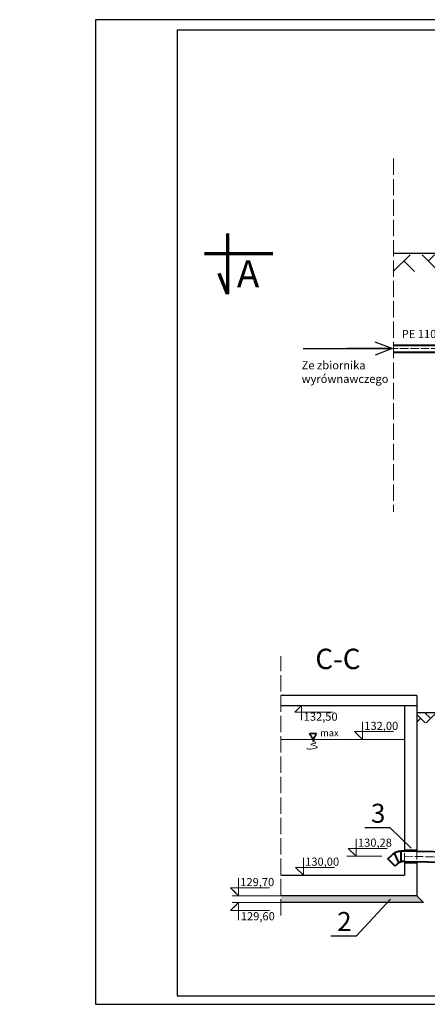
# Model space of a CAD drawing. Units: inches. Extents: x 1 to 14092, y 16 to 7410.
# Drawn here: x 2674 to 3273, y 2314 to 3764 of the extents above; entities that cross this region are included whole.
import ezdxf

# ---------------------------------------------------------------- set-up
doc = ezdxf.new("R2010")
doc.units = ezdxf.units.IN
doc.header["$MEASUREMENT"] = 0
doc.linetypes.add('ACAD_ISO02W100', pattern=[15, 12, -3])
doc.linetypes.add('ACAD_ISO04W100', pattern=[30.5, 24, -3, 0.5, -3])
for name, color, linetype, lineweight in [('0.7mm', 2, 'Continuous', 70), ('opis35mm', 5, 'Continuous', 25), ('osie18mm', 210, 'ACAD_ISO04W100', 18), ('przekroje30mm', 70, 'Continuous', 30), ('przerywana18mm', 7, 'ACAD_ISO02W100', 18), ('ramka25mm', 7, 'Continuous', 25), ('rura40mm', 221, 'Continuous', 40), ('skarpy 25mm', 140, 'Continuous', 25), ('tekst opis25mm', 180, 'Continuous', 25), ('widok35mm', 7, 'Continuous', 35), ('wymiary18mm', 253, 'Continuous', 18)]:
    doc.layers.add(name, color=color, linetype=linetype, lineweight=lineweight)
doc.styles.add('Arial', font='ARIAL.TTF')
doc.styles.get("Standard").update_dxf_attribs({"font": 'txt.shx'})

msp = doc.modelspace()

# ---------------------------------------------------------------- hatches: boundary and pattern name
at = {"layer": 'skarpy 25mm', "ltscale": 0.5}
h = msp.add_hatch(dxfattribs=at)
h.set_pattern_fill('AR-HBONE', color=256, scale=0.25, style=0)
h.set_pattern_definition([(45, (7872.6, 5168.79), (4e-15, 35.92102), [76.2, -25.4]), (135, (7890.56, 5186.751), (4e-15, 35.92102), [76.2, -25.4])])
h.paths.add_polyline_path([(3223.51, 3417.66), (3223.51, 3393.15), (3304.64, 3393.15), (3304.64, 3417.66)])
h = msp.add_hatch(dxfattribs=at)
h.set_pattern_fill('AR-HBONE', color=256, scale=0.1, style=0)
h.set_pattern_definition([(45, (7954.894, 10673.595), (1e-15, 14.36841), [30.48, -10.16]), (135, (7962.078, 10680.78), (1e-15, 14.36841), [30.48, -10.16])])
h.paths.add_polyline_path([(3357.78, 2728.62), (3357.78, 2743.84), (3257.78, 2743.84), (3257.78, 2728.62)])
at = {"layer": 'tekst opis25mm', "ltscale": 0.5}
h = msp.add_hatch(dxfattribs=at)
h.set_pattern_fill('AR-SAND', color=256, scale=0.1, style=0)
h.set_pattern_definition([(37.5, (8118.5946, 4575.9828), (-0.160003, 4.8941324), [0, -3.8608, 0, -4.318, 0, -4.1275]), (7.5, (8118.5946, 4575.983), (4.495233, 7.168251), [0, -2.0828, 0, -3.4798, 0, -1.3335]), (327.5, (8115.4704, 4575.983), (7.9099237, 0.014372), [0, -1.27, 0, -4.572, 0, -5.969]), (317.5, (8115.4704, 4575.983), (7.6355645, 2.229293), [0, -0.635, 0, -2.9972, 0, -3.429])])
h.paths.add_polyline_path([(3057.78, 2473.92), (3057.78, 2463.92), (3266.84, 2463.92), (3256.84, 2473.92)])

# ---------------------------------------------------------------- linework, layer by layer
at = {"layer": '0.7mm', "ltscale": 0.5}
for p, q in [((2979.14, 3448.89), (2979.14, 3359.79)), ((2945.47, 3419.46), (3046.03, 3419.46)), ((2979.14, 3359.79), (2967.14, 3390.24))]:
    msp.add_line(p, q, dxfattribs=at)
at = {"layer": 'Defpoints', "ltscale": 0.5}
for p, q in [((3835.13, 3763.9), (2785.13, 3763.9)), ((2785.13, 3763.9), (2785.13, 2313.9)), ((2785.13, 2313.9), (3835.13, 2313.9))]:
    msp.add_line(p, q, dxfattribs=at)
at = {"layer": 'osie18mm', "ltscale": 0.5}
for p, q in [((3443.51, 3279.46), (3222.51, 3279.46)), ((3239.78, 2531.84), (3472.82, 2527.87))]:
    msp.add_line(p, q, dxfattribs=at)
at = {"layer": 'przekroje30mm', "ltscale": 0.5}
for p, q in [((3090.46, 3279.46), (3221.47, 3279.46)), ((3221.47, 3279.46), (3155.33, 3279.46)), ((3221.47, 3279.46), (3196.61, 3288.88)), ((3221.47, 3279.46), (3196.61, 3270.04)), ((3257.78, 2768.84), (3057.78, 2768.84)), ((3257.78, 2768.84), (3257.78, 2539.34)), ((3057.78, 2753.84), (3257.78, 2753.84)), ((3239.78, 2753.84), (3239.78, 2539.34)), ((3239.78, 2541.34), (3257.78, 2541.34)), ((3239.78, 2524.34), (3239.78, 2503.84)), ((3257.78, 2524.04), (3257.78, 2473.84)), ((3239.78, 2522.34), (3257.78, 2522.34)), ((3057.78, 2503.84), (3239.78, 2503.84)), ((3257.78, 2473.84), (3057.78, 2473.84))]:
    msp.add_line(p, q, dxfattribs=at)
at = {"layer": 'przerywana18mm', "ltscale": 2}
for p, q in [((3223.51, 3559.26), (3223.51, 3039.07)), ((3057.78, 2444.65), (3057.78, 2826.4))]:
    msp.add_line(p, q, dxfattribs=at)
at = {"layer": 'przerywana18mm'}
for p, q in [((3239.78, 2524.34), (3239.78, 2539.34)), ((3257.78, 2539.34), (3257.78, 2524.04))]:
    msp.add_line(p, q, dxfattribs=at)
at = {"layer": 'ramka25mm', "ltscale": 0.5}
for p, q in [((2905.13, 3748.9), (4858.93, 3748.9)), ((2905.13, 3748.9), (2905.13, 2326.4)), ((2905.13, 2326.4), (4858.93, 2326.4))]:
    msp.add_line(p, q, dxfattribs=at)
at = {"layer": 'rura40mm', "ltscale": 0.5}
for p, q in [((3223.51, 3284.46), (3232.51, 3284.46)), ((3232.51, 3284.46), (3331.51, 3284.46)), ((3223.51, 3274.46), (3232.51, 3274.46)), ((3232.51, 3274.46), (3331.51, 3274.46)), ((3232.51, 3274.46), (3233.51, 3274.46)), ((3257.78, 2539.34), (3234.78, 2539.34)), ((3234.78, 2524.34), (3234.78, 2539.34)), ((3257.78, 2539.34), (3472.82, 2535.49)), ((3215.2, 2527.99), (3220.86, 2533.64)), ((3225.81, 2517.38), (3215.2, 2527.99)), ((3231.36, 2522.93), (3224.98, 2536.54)), ((3231.36, 2522.93), (3234.78, 2524.34)), ((3239.78, 2524.34), (3234.78, 2524.34)), ((3239.78, 2524.34), (3472.82, 2520.37)), ((3231.36, 2522.93), (3225.81, 2517.38))]:
    msp.add_line(p, q, dxfattribs=at)
msp.add_arc((3236.03, 2516.46), 22.92, 86.87305, 131.43339, dxfattribs=at)
at = {"layer": 'skarpy 25mm', "ltscale": 0.5}
for p, q in [((3415.51, 3419.46), (3223.51, 3419.46)), ((3257.78, 2743.84), (3357.78, 2743.84))]:
    msp.add_line(p, q, dxfattribs=at)
at = {"layer": 'tekst opis25mm', "ltscale": 0.5}
for p, q in [((3218.41, 2573.84), (3181.25, 2573.84)), ((3267.78, 2463.84), (3257.78, 2473.84)), ((3267.78, 2463.84), (3057.78, 2463.84)), ((3168.65, 2414.49), (3131.49, 2414.49))]:
    msp.add_line(p, q, dxfattribs=at)
at = {"layer": 'widok35mm', "ltscale": 30}
for p, q in [((3105.09, 2703.84), (3099.94, 2712.9)), ((3099.94, 2712.9), (3110.23, 2712.9)), ((3105.09, 2703.84), (3110.23, 2712.9))]:
    msp.add_line(p, q, dxfattribs=at)
at = {"layer": 'wymiary18mm', "ltscale": 0.5}
for p, q in [((3088, 2753.84), (3078.43, 2744.28)), ((3078.43, 2744.28), (3133.61, 2744.28)), ((3088, 2753.84), (3088, 2732.36)), ((3177.97, 2703.84), (3177.97, 2729.75)), ((3177.97, 2703.84), (3166.29, 2715.52)), ((3166.29, 2715.52), (3223.58, 2715.52)), ((3177.97, 2703.84), (3177.97, 2722.98)), ((3057.78, 2703.84), (3239.78, 2703.84)), ((3218.41, 2573.84), (3249.61, 2543.7)), ((3168.64, 2531.84), (3168.64, 2557.75)), ((3168.64, 2531.84), (3156.96, 2543.52)), ((3156.96, 2543.52), (3214.25, 2543.52)), ((3168.64, 2531.84), (3168.64, 2550.98)), ((3091.02, 2503.84), (3091.02, 2529.75)), ((3206.16, 2531.84), (3154.63, 2531.84)), ((3091.02, 2503.84), (3079.34, 2515.52)), ((3079.34, 2515.52), (3136.63, 2515.52)), ((3091.02, 2503.84), (3091.02, 2522.98)), ((2995.59, 2473.84), (2995.59, 2499.75)), ((2995.59, 2473.84), (2983.91, 2485.52)), ((2983.91, 2485.52), (3041.2, 2485.52)), ((2995.59, 2473.84), (2988.43, 2481)), ((2995.59, 2473.84), (2995.59, 2492.98)), ((3057.78, 2473.84), (2986.13, 2473.84)), ((3218.81, 2468.95), (3168.65, 2414.49)), ((2995.59, 2463.84), (2983.91, 2452.16)), ((2983.91, 2452.16), (3041.2, 2452.16)), ((3057.78, 2463.84), (2986.13, 2463.84)), ((2995.59, 2463.84), (2988.43, 2456.68)), ((2995.59, 2463.84), (2995.59, 2444.71)), ((2995.59, 2463.84), (2995.59, 2437.94))]:
    msp.add_line(p, q, dxfattribs=at)
at = {"layer": 'wymiary18mm', "ltscale": 30}
msp.add_open_spline([(3105.09, 2703.84), (3105.67, 2703.21), (3109.39, 2702.2), (3099.95, 2701.98), (3115.69, 2698.21), (3094.09, 2697.14), (3120.44, 2692.88), (3101.59, 2688.59), (3096.37, 2690.37), (3095.99, 2690.54)], degree=3, knots=[0, 0, 0, 0, 1.297807, 2.9570266, 5.8767774, 9.6973907, 14.3551094, 21.1789878, 21.77589, 21.77589, 21.77589, 21.77589], dxfattribs=at)

# ---------------------------------------------------------------- texts
at = {"layer": '0.7mm', "ltscale": 0.5, "insert": (2992.97, 3409.56), "char_height": 40, "width": 47.1616, "attachment_point": 1}
msp.add_mtext('{\\fArial|b0|i0|c238|p34;A}', dxfattribs=at)
at = {"layer": 'opis35mm', "ltscale": 0.5, "char_height": 28, "width": 28.4228, "attachment_point": 1}
for s, insert in [('{\\fArial|b0|i0|c238|p34;3}', (3190.28, 2609.22)), ('{\\fArial|b0|i0|c238|p34;2}', (3140.53, 2449.86))]:
    msp.add_mtext(s, dxfattribs=dict(at, insert=insert))
at = {"layer": 'tekst opis25mm', "ltscale": 0.5, "attachment_point": 1}
for s, insert, char_height, width in [('\\pi106.84;{\\fArial|b0|i0|c238|p34;Przekrój B-B\\P\\pi184.22;1:50}', (755.29, 3749.27), 30, 443.4316), ('{\\fArial|b0|i0|c238|p34;PE 110}', (3235.57, 3307.04), 12, 71.9126), ('{\\fArial|b0|i0|c238|p34;Ze zbiornika wyrównawczego}', (3088.3, 3260.98), 12, 154.0296), ('\\pi104.53;{\\fArial|b0|i0|c238|p34;Przekrój D-D\\P\\pi184.22;1:50}', (1664.03, 3240.93), 30, 443.4316), ('\\pi104.24;{\\fArial|b0|i0|c238|p34;Przekrój C-C\\P\\pi184.22;1:50}', (566.52, 3050.62), 30, 443.4316), ('\\pi104.24;{\\fArial|b0|i0|c238|p34;Przekrój C-C\\P\\pi184.22;1:50}', (3108.47, 2887.59), 30, 443.4316)]:
    msp.add_mtext(s, dxfattribs=dict(at, insert=insert, char_height=char_height, width=width))
at = {"layer": 'widok35mm', "style": 'Arial'}
msp.add_text('max', height=10.033, dxfattribs=at).set_placement((3115.58, 2708.61))
at = {"layer": 'widok35mm', "ltscale": 0.5, "char_height": 12, "width": 26.871, "attachment_point": 1}
for s, insert in [('{\\fArial|b0|i0|c238|p34;132,50}', (3091.28, 2743.55)), ('{\\fArial|b0|i0|c238|p34;132,00}', (3180.45, 2729.95)), ('{\\fArial|b0|i0|c238|p34;130,28}', (3171.12, 2557.95)), ('{\\fArial|b0|i0|c238|p34;130,00}', (3093.5, 2529.95)), ('{\\fArial|b0|i0|c238|p34;129,70}', (2998.06, 2499.95)), ('{\\fArial|b0|i0|c238|p34;129,60}', (2998.86, 2449.59))]:
    msp.add_mtext(s, dxfattribs=dict(at, insert=insert))

doc.saveas('drawing.dxf')
